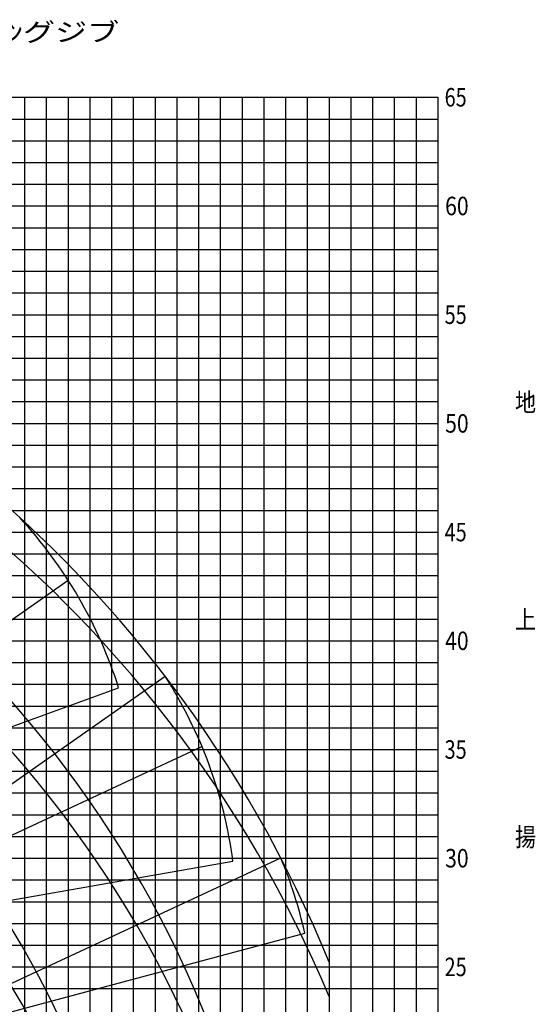
# Model space of a CAD drawing. Extents: x 0 to 152854, y -109 to 91601.
# Drawn here: x 128176 to 151882, y 35682 to 80971 of the extents above; entities that cross this region are included whole.
import ezdxf

# ---------------------------------------------------------------- set-up
doc = ezdxf.new("R2010")
doc.units = 0
doc.layers.add('LY_1', color=7, linetype='CONTINUOUS')
doc.styles.add('MX_NOTE_STANDARD', font='txt.shx', dxfattribs={"bigfont": 'bigfont.shx'})

msp = doc.modelspace()

# ---------------------------------------------------------------- linework, layer by layer
at = {"layer": 'LY_1', "color": 14, "linetype": 'CONTINUOUS'}
for p, q in [((92399.913831, 77402.133989), (147399.913831, 77402.133989)), ((137399.913831, 77402.133989), (137399.913831, 12402.156925)), ((147399.913831, 77402.133989), (147399.913831, 12402.156925)), ((92399.913831, 67402.131179), (147399.913831, 67402.131179)), ((107374.637946, 57402.12837), (147399.913831, 57402.12837)), ((101399.913831, 47402.12556), (147399.913831, 47402.12556)), ((92753.258192, 37402.12275), (147399.913831, 37402.12275))]:
    msp.add_line(p, q, dxfattribs=at)
at = {"layer": 'LY_1', "color": 82, "linetype": 'CONTINUOUS'}
for p, q in [((128399.913831, 77402.133989), (128399.913831, 12402.156925)), ((129399.913831, 77402.133989), (129399.913831, 12402.156925)), ((130399.913831, 77402.133989), (130399.913831, 12402.156925)), ((131399.913831, 77402.133989), (131399.913831, 12402.156925)), ((133399.913831, 77402.133989), (133399.913831, 12402.156925)), ((134399.913831, 77402.133989), (134399.913831, 12402.156925)), ((135399.913831, 77402.133989), (135399.913831, 12402.156925)), ((136399.913831, 77402.133989), (136399.913831, 12402.156925)), ((138399.913831, 77402.133989), (138399.913831, 12402.156925)), ((139399.913831, 77402.133989), (139399.913831, 12402.156925)), ((140399.913831, 77402.133989), (140399.913831, 12402.156925)), ((141399.913831, 77402.133989), (141399.913831, 12402.156925)), ((143399.913831, 77402.133989), (143399.913831, 12402.156925)), ((144399.913831, 77402.133989), (144399.913831, 12402.156925)), ((145399.913831, 77402.133989), (145399.913831, 12402.156925)), ((146399.913831, 77402.133989), (146399.913831, 12402.156925)), ((92399.913831, 76402.130961), (147399.913831, 76402.130961)), ((100399.913831, 75402.127934), (147399.913831, 75402.127934)), ((92399.913831, 74402.138639), (147399.913831, 74402.138639)), ((106399.913831, 73402.135612), (147399.913831, 73402.135612)), ((110399.913831, 71402.129557), (147399.913831, 71402.129557)), ((98587.184612, 70402.126529), (147399.913831, 70402.126529)), ((92399.913831, 69402.123502), (147399.913831, 69402.123502)), ((106638.760847, 68402.120474), (147399.913831, 68402.120474)), ((97284.335655, 66402.128152), (147399.913831, 66402.128152)), ((109774.116792, 65402.125124), (147399.913831, 65402.125124)), ((115399.913831, 64402.13583), (147399.913831, 64402.13583)), ((102995.501019, 63402.132802), (147399.913831, 63402.132802)), ((118399.913831, 61402.126747), (147399.913831, 61402.126747)), ((112636.0034, 60402.123719), (147399.913831, 60402.123719)), ((97361.280864, 59402.120692), (147399.913831, 59402.120692)), ((113110.905466, 58402.117664), (147399.913831, 58402.117664)), ((100019.775595, 56402.125342), (147399.913831, 56402.125342)), ((107354.78355, 55402.122315), (147399.913831, 55402.122315)), ((101093.610857, 54402.13302), (147399.913831, 54402.13302)), ((101654.923529, 53402.129992), (147399.913831, 53402.129992)), ((94599.696272, 51402.123937), (147399.913831, 51402.123937)), ((94300.983219, 50402.134643), (147399.913831, 50402.134643)), ((93980.321222, 49402.117882), (147399.913831, 49402.117882)), ((94833.665891, 48402.114855), (147399.913831, 48402.114855)), ((93665.009005, 46402.122533), (147399.913831, 46402.122533)), ((93559.904452, 45402.119505), (147399.913831, 45402.119505)), ((106399.913831, 44402.123344), (147399.913831, 44402.123344)), ((93349.696788, 43402.127183), (147399.913831, 43402.127183)), ((93256.175242, 41402.121128), (147399.913831, 41402.121128)), ((111399.913831, 40402.124967), (147399.913831, 40402.124967)), ((92963.466578, 39402.121939), (147399.913831, 39402.121939)), ((92858.362746, 38402.125778), (147399.913831, 38402.125778)), ((115399.913831, 36402.119723), (147399.913831, 36402.119723))]:
    msp.add_line(p, q, dxfattribs=at)
at = {"layer": 'LY_1', "color": 130, "linetype": 'CONTINUOUS'}
for p, q in [((132399.913831, 77402.133989), (132399.913831, 12402.156925)), ((142399.913831, 77402.133989), (142399.913831, 12402.156925)), ((98489.467988, 72402.132584), (147399.913831, 72402.132584)), ((92399.913831, 62402.129775), (147399.913831, 62402.129775)), ((101555.777367, 52402.126965), (147399.913831, 52402.126965)), ((93244.592235, 42402.124155), (147399.913831, 42402.124155))]:
    msp.add_line(p, q, dxfattribs=at)
at = {"layer": 'LY_1', "color": 161, "linetype": 'CONTINUOUS'}
for p, q in [((113282.99957, 43198.194339), (130403.277295, 55185.941858)), ((117741.753887, 38784.921785), (134862.031613, 50772.669305)), ((113084.984625, 43095.114283), (132724.560399, 50243.335278)), ((117612.662277, 38710.39071), (136554.495026, 47543.11238)), ((117399.75596, 38643.261606), (137982.237998, 42272.508519)), ((121237.321361, 33589.911121), (140179.15411, 42422.632792)), ((121097.248757, 33538.928863), (141285.098527, 38948.246905))]:
    msp.add_line(p, q, dxfattribs=at)
for radius, start, end in [(56790.505735, 22.148304, 81.488102), (50597.066628, 16.151407, 81.792891), (44405.458687, 16.394419, 82.18269)]:
    msp.add_arc((89799.915821, 16210.156925), radius, start, end, dxfattribs=at)
at = {"layer": 'LY_1', "color": 162, "linetype": 'CONTINUOUS'}
msp.add_arc((90041.415818, 14054.642366), 56790.505735, 22.785876, 81.488102, dxfattribs=at)
at = {"layer": 'LY_1', "color": 254, "linetype": 'CONTINUOUS'}
msp.add_arc((89799.915821, 13912.835839), 50597.066628, 16.640543, 81.792891, dxfattribs=at)
at = {"layer": 'LY_1', "color": 11, "linetype": 'CONTINUOUS'}
for centre, start, end in [((112792.506718, 43898.690727), 17.656982, 42.656982), ((117251.261035, 39485.418174), 7.656982, 32.656982), ((120875.920119, 34364.938585), 12.656982, 22.656982)]:
    msp.add_arc(centre, 20917.487383, start, end, dxfattribs=at)
at = {"layer": 'LY_1', "color": 193, "linetype": 'CONTINUOUS'}
msp.add_arc((89799.915821, 13534.336816), 44405.458687, 16.394419, 82.18269, dxfattribs=at)

# ---------------------------------------------------------------- texts
at = {"layer": 'LY_1', "color": 7, "linetype": 'CONTINUOUS', "char_height": 850, "style": 'MX_NOTE_STANDARD'}
for s, insert, attachment_point in [('\\W1.274;\\A1;34.1mブｰﾑ+1.85m+ﾌﾙｵｰﾄﾗﾌｨﾝグジブ', (108605.338356, 80827.133989), 1), ('\\W0.787;\\A1; 65', (147509.465625, 77402.147722), 4), ('\\W0.841;\\A1; 60', (147517.102526, 72402.132584), 4), ('\\W0.787;\\A1; 55', (147509.465625, 67402.131179), 4), ('\\W0.833;\\A1;地', (150951.294482, 63375.831877), 4), ('\\W0.841;\\A1; 50', (147517.102526, 62402.129775), 4), ('\\W0.787;\\A1; 45', (147509.465625, 57402.12837), 4), ('\\W0.833;\\A1;上', (150951.294482, 53375.815335), 4), ('\\W0.841;\\A1; 40', (147517.102526, 52402.126965), 4), ('\\W0.787;\\A1; 35', (147509.465625, 47402.12556), 4), ('\\W0.833;\\A1;揚', (150951.294482, 43375.819392), 4), ('\\W0.841;\\A1; 30', (147517.102526, 42402.124155), 4), ('\\W0.787;\\A1; 25', (147509.465625, 37402.12275), 4)]:
    msp.add_mtext(s, dxfattribs=dict(at, insert=insert, attachment_point=attachment_point))

doc.saveas('drawing.dxf')
